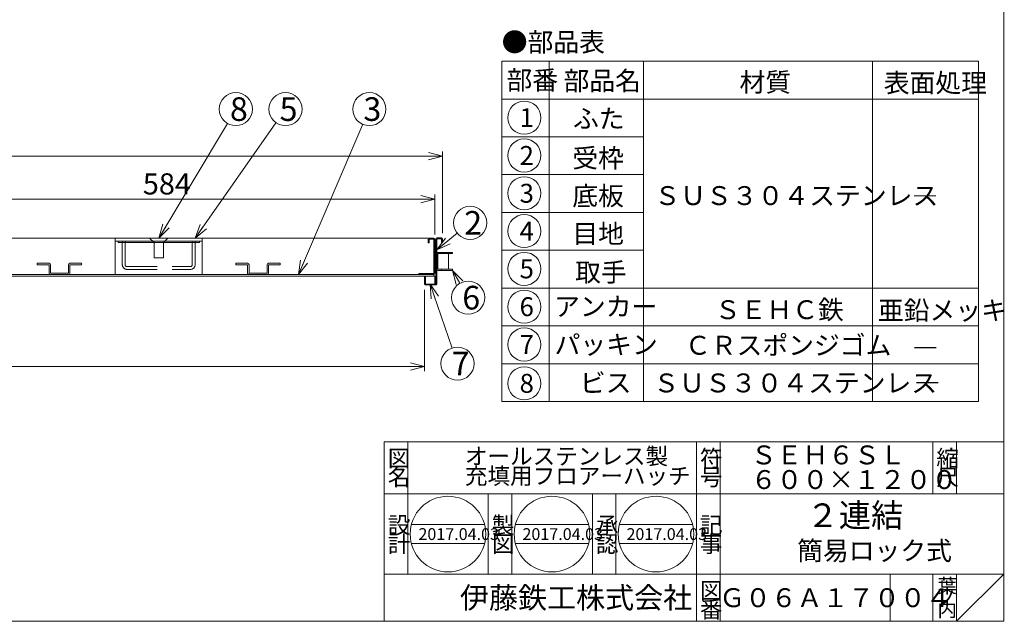
# Model space of a CAD drawing. Units: inches. Extents: x -203142 to -199856, y -371868 to -370018.
# Drawn here: x -200898 to -199856, y -371868 to -371232 of the extents above; entities that cross this region are included whole.
import ezdxf

# ---------------------------------------------------------------- set-up
doc = ezdxf.new("R2010")
doc.units = ezdxf.units.IN
doc.header["$LTSCALE"] = 5
doc.header["$MEASUREMENT"] = 0
doc.header["$PDMODE"] = 65
doc.header["$PDSIZE"] = 0.2
doc.linetypes.add('DIVIDE', pattern=[1.25, 0.5, -0.25, 0, -0.25, 0, -0.25])
doc.linetypes.add('HIDDEN', pattern=[9.525, 6.35, -3.175])
doc.layers.get('DEFPOINTS').update_dxf_attribs({"color": 3, "linetype": 'DIVIDE', "lineweight": 0})
for name, color, linetype, lineweight in [('1', 7, 'Continuous', 0), ('3', 7, 'Continuous', 0), ('5', 7, 'Continuous', 0)]:
    doc.layers.add(name, color=color, linetype=linetype, lineweight=lineweight)
doc.styles.add('MTSTANDARD', font='MONOTXT.shx', dxfattribs={"bigfont": 'EXTFONT.shx'})
doc.styles.add('MTSTANDARD1', font='MONOTXT.shx', dxfattribs={"bigfont": 'EXTFONT.shx'})
doc.styles.add('MTSTANDARD2', font='MONOTXT.shx', dxfattribs={"bigfont": 'EXTFONT.shx'})
doc.styles.add('MTSTANDARD3', font='MONOTXT.shx', dxfattribs={"bigfont": 'EXTFONT.shx'})
doc.styles.add('MTSTANDARD4', font='MONOTXT.shx', dxfattribs={"bigfont": 'EXTFONT.shx'})
doc.styles.add('MTSTANDARD5', font='MONOTXT.shx', dxfattribs={"bigfont": 'EXTFONT.shx'})
doc.styles.add('MTSTANDARD7', font='MONOTXT.shx', dxfattribs={"bigfont": 'EXTFONT.shx'})
doc.styles.get("Standard").update_dxf_attribs({"font": 'MONOTXT.shx', "width": 0.8, "bigfont": 'EXTFONT.shx'})
doc.styles.add('WinFont11', font='txt', dxfattribs={"width": 0.8})
doc.styles.add('WinFont13', font='txt', dxfattribs={"width": 0.8})
doc.styles.add('WinFont14', font='txt', dxfattribs={"width": 0.8})
doc.dimstyles.new('DIMSTYEX_18', dxfattribs={"dimscale": 5, "dimtxt": 4.01408, "dimasz": 3, "dimexe": 1, "dimexo": 1, "dimgap": 1, "dimtad": 3, "dimdec": 3, "dimdsep": 46, "dimtxsty": 'WinFont11', "dimblk": 'OPEN30', "dimblk1": 'OPEN30', "dimblk2": 'OPEN30', "dimsah": 1, "dimcen": 0, "dimclrd": 1, "dimclre": 1, "dimclrt": 7, "dimadec": 3, "dimazin": 2, "dimtfac": 0.75, "dimtdec": 3, "dimtofl": 0, "dimtmove": 0, "dimatfit": 3, "dimfxl": 1, "dimtolj": 1, "dimtzin": 0, "dimlwd": -1, "dimlwe": -1, "dimarcsym": 0})
doc.dimstyles.new('DIMSTYEX_20', dxfattribs={"dimscale": 5, "dimtxt": 4.01408, "dimasz": 3, "dimexe": 1, "dimexo": 1, "dimgap": 1, "dimtad": 3, "dimdec": 3, "dimdsep": 46, "dimtxsty": 'WinFont13', "dimblk": 'OPEN30', "dimblk1": 'OPEN30', "dimblk2": 'OPEN30', "dimsah": 1, "dimcen": 0, "dimclrd": 1, "dimclre": 1, "dimclrt": 7, "dimadec": 3, "dimazin": 2, "dimtfac": 0.75, "dimtdec": 3, "dimtofl": 0, "dimtmove": 0, "dimatfit": 3, "dimfxl": 1, "dimtolj": 1, "dimtzin": 0, "dimlwd": -1, "dimlwe": -1, "dimarcsym": 0})
doc.dimstyles.new('DIMSTYEX_21', dxfattribs={"dimscale": 5, "dimtxt": 4.01408, "dimasz": 3, "dimexe": 1, "dimexo": 1, "dimgap": 1, "dimtad": 3, "dimdec": 3, "dimdsep": 46, "dimtxsty": 'WinFont14', "dimblk": 'OPEN30', "dimblk1": 'OPEN30', "dimblk2": 'OPEN30', "dimsah": 1, "dimcen": 0, "dimclrd": 1, "dimclre": 1, "dimclrt": 7, "dimadec": 3, "dimazin": 2, "dimtfac": 0.75, "dimtdec": 3, "dimtofl": 0, "dimtmove": 0, "dimatfit": 3, "dimfxl": 1, "dimtolj": 1, "dimtzin": 0, "dimlwd": -1, "dimlwe": -1, "dimarcsym": 0})
doc.dimstyles.new('DIMSTYEX_28', dxfattribs={"dimscale": 5, "dimtxt": 5, "dimasz": 3, "dimexe": 1, "dimexo": 1, "dimgap": 1, "dimtad": 3, "dimdec": 3, "dimdsep": 46, "dimtxsty": 'Standard', "dimblk": 'OPEN30', "dimcen": 0, "dimclrd": 1, "dimclre": 1, "dimclrt": 7, "dimadec": 3, "dimazin": 2, "dimtfac": 0.75, "dimtdec": 4, "dimtofl": 0, "dimtmove": 0, "dimatfit": 3, "dimldrblk": 'OPEN30', "dimfxl": 1, "dimtolj": 1, "dimtzin": 0, "dimlwd": -1, "dimlwe": -1, "dimarcsym": 0})
doc.dimstyles.new('DIMSTYEX_29', dxfattribs={"dimscale": 5, "dimtxt": 5, "dimasz": 3, "dimexe": 1, "dimexo": 1, "dimgap": 1, "dimtad": 3, "dimdec": 3, "dimdsep": 46, "dimtxsty": 'Standard', "dimblk": 'OPEN30', "dimcen": 0, "dimclrd": 1, "dimclre": 1, "dimclrt": 7, "dimadec": 3, "dimazin": 2, "dimtfac": 0.75, "dimtdec": 4, "dimtofl": 0, "dimtmove": 0, "dimatfit": 3, "dimldrblk": 'OPEN30', "dimfxl": 1, "dimtolj": 1, "dimtzin": 0, "dimlwd": -1, "dimlwe": -1, "dimarcsym": 0})

# ---------------------------------------------------------------- blocks, each defined once
blk = doc.blocks.new('_OPEN30')
at = {"color": 0, "linetype": 'ByBlock', "lineweight": -2}
for p, q in [((-1, 0.268), (0, 0)), ((-1, 0.268), (0, 0)), ((0, 0), (-1, -0.268)), ((0, 0), (-1, 0)), ((0, 0), (-1, -0.268)), ((0, 0), (-1, 0))]:
    blk.add_line(p, q, dxfattribs=at)
blk = doc.blocks.new('_D11')
at = {"layer": '1', "color": 1, "linetype": 'Continuous'}
for p, q in [((-201617.6, -371517.3), (-201617.6, -371603.6)), ((-200469.6, -371517.3), (-200469.6, -371603.6)), ((-201617.6, -371598.6), (-200469.6, -371598.6))]:
    blk.add_line(p, q, dxfattribs=at)
at = {"layer": 'DEFPOINTS', "color": 1, "linetype": 'Continuous'}
for p in [(-201617.6, -371512.3), (-200469.6, -371512.3), (-200469.6, -371598.6)]:
    blk.add_point(p, dxfattribs=at)
at = {"layer": '1', "color": 1, "linetype": 'Continuous', "xscale": 14.77211629517842, "yscale": 14.77211629517842, "zscale": 14.77211629517842, "rotation": 180}
blk.add_blockref('_OPEN30', (-201617.6, -371598.6), dxfattribs=at)
at = {"layer": '1', "color": 1, "linetype": 'Continuous', "xscale": 14.77211629517842, "yscale": 14.77211629517842, "zscale": 14.77211629517842}
blk.add_blockref('_OPEN30', (-200469.6, -371598.6), dxfattribs=at)
at = {"layer": '1', "color": 7, "linetype": 'Continuous', "insert": (-201094, -371593.6), "char_height": 22.4, "attachment_point": 7, "line_spacing_factor": 0.8, "style": 'MTSTANDARD7'}
blk.add_mtext('{\\fＭＳ Ｐゴシック|b0|i0|c128|p50;\\W1.0;562×1148}', dxfattribs=at)
blk = doc.blocks.new('_D13')
at = {"layer": '1', "color": 1, "linetype": 'Continuous'}
for p, q in [((-201042.6, -371456.1), (-201042.6, -371416.5)), ((-200458.6, -371458.8), (-200458.6, -371416.5)), ((-201042.6, -371421.5), (-200458.6, -371421.5))]:
    blk.add_line(p, q, dxfattribs=at)
at = {"layer": 'DEFPOINTS', "color": 1, "linetype": 'Continuous'}
for p in [(-200458.6, -371421.5), (-201042.6, -371461.1), (-200458.6, -371463.8)]:
    blk.add_point(p, dxfattribs=at)
at = {"layer": '1', "color": 1, "linetype": 'Continuous', "xscale": 14.77211629517842, "yscale": 14.77211629517842, "zscale": 14.77211629517842, "rotation": 180}
blk.add_blockref('_OPEN30', (-201042.6, -371421.5), dxfattribs=at)
at = {"layer": '1', "color": 1, "linetype": 'Continuous', "xscale": 14.77211629517842, "yscale": 14.77211629517842, "zscale": 14.77211629517842}
blk.add_blockref('_OPEN30', (-200458.6, -371421.5), dxfattribs=at)
at = {"layer": '1', "color": 7, "linetype": 'Continuous', "insert": (-200767.4, -371416.5), "char_height": 22.4, "attachment_point": 7, "line_spacing_factor": 0.8, "style": 'MTSTANDARD7'}
blk.add_mtext('{\\fＭＳ Ｐゴシック|b0|i0|c128|p50;\\W1.0;584}', dxfattribs=at)
blk = doc.blocks.new('_D14')
at = {"layer": '1', "color": 1, "linetype": 'Continuous'}
for p, q in [((-201636.6, -371457.3), (-201636.6, -371371)), ((-200450.6, -371457.3), (-200450.6, -371371)), ((-201636.6, -371376), (-200450.6, -371376))]:
    blk.add_line(p, q, dxfattribs=at)
at = {"layer": 'DEFPOINTS', "color": 1, "linetype": 'Continuous'}
for p in [(-200450.6, -371376), (-201636.6, -371462.3), (-200450.6, -371462.3)]:
    blk.add_point(p, dxfattribs=at)
at = {"layer": '1', "color": 1, "linetype": 'Continuous', "xscale": 14.77211629517842, "yscale": 14.77211629517842, "zscale": 14.77211629517842, "rotation": 180}
blk.add_blockref('_OPEN30', (-201636.6, -371376), dxfattribs=at)
at = {"layer": '1', "color": 1, "linetype": 'Continuous', "xscale": 14.77211629517842, "yscale": 14.77211629517842, "zscale": 14.77211629517842}
blk.add_blockref('_OPEN30', (-200450.6, -371376), dxfattribs=at)
at = {"layer": '1', "color": 7, "linetype": 'Continuous', "insert": (-201094, -371371), "char_height": 22.4, "attachment_point": 7, "line_spacing_factor": 0.8, "style": 'MTSTANDARD7'}
blk.add_mtext('{\\fＭＳ Ｐゴシック|b0|i0|c128|p50;\\W1.0;600×1186}', dxfattribs=at)
blk = doc.blocks.new('BLK16', base_point=(-200364, -371575.2))
at = {"layer": '1', "color": 3, "linetype": 'Continuous'}
blk.add_circle((-200364, -371575.2), 17.5, dxfattribs=at)
at = {"layer": '1', "color": 2, "linetype": 'Continuous', "insert": (-200369, -371585.2), "char_height": 20, "attachment_point": 7, "line_spacing_factor": 0.78125, "style": 'MTSTANDARD1'}
blk.add_mtext('{\\fＭＳ ゴシック|b0|i0|c128|p49;\\W1.0;7}', dxfattribs=at)
blk = doc.blocks.new('BLK17', base_point=(-200364, -371335.2))
at = {"layer": '1', "color": 3, "linetype": 'Continuous'}
blk.add_circle((-200364, -371335.2), 17.5, dxfattribs=at)
at = {"layer": '1', "color": 2, "linetype": 'Continuous', "insert": (-200369, -371345.2), "char_height": 20, "attachment_point": 7, "line_spacing_factor": 0.78125, "style": 'MTSTANDARD1'}
blk.add_mtext('{\\fＭＳ ゴシック|b0|i0|c128|p49;\\W1.0;1}', dxfattribs=at)
blk = doc.blocks.new('BLK18', base_point=(-200364, -371375.2))
at = {"layer": '1', "color": 3, "linetype": 'Continuous'}
blk.add_circle((-200364, -371375.2), 17.5, dxfattribs=at)
at = {"layer": '1', "color": 2, "linetype": 'Continuous', "insert": (-200369, -371385.2), "char_height": 20, "attachment_point": 7, "line_spacing_factor": 0.78125, "style": 'MTSTANDARD1'}
blk.add_mtext('{\\fＭＳ ゴシック|b0|i0|c128|p49;\\W1.0;2}', dxfattribs=at)
blk = doc.blocks.new('BLK19', base_point=(-200364, -371415.2))
at = {"layer": '1', "color": 3, "linetype": 'Continuous'}
blk.add_circle((-200364, -371415.2), 17.5, dxfattribs=at)
at = {"layer": '1', "color": 2, "linetype": 'Continuous', "insert": (-200369, -371425.2), "char_height": 20, "attachment_point": 7, "line_spacing_factor": 0.78125, "style": 'MTSTANDARD1'}
blk.add_mtext('{\\fＭＳ ゴシック|b0|i0|c128|p49;\\W1.0;3}', dxfattribs=at)
blk = doc.blocks.new('BLK20', base_point=(-200364, -371455.2))
at = {"layer": '1', "color": 3, "linetype": 'Continuous'}
blk.add_circle((-200364, -371455.2), 17.5, dxfattribs=at)
at = {"layer": '1', "color": 2, "linetype": 'Continuous', "insert": (-200369, -371465.2), "char_height": 20, "attachment_point": 7, "line_spacing_factor": 0.78125, "style": 'MTSTANDARD1'}
blk.add_mtext('{\\fＭＳ ゴシック|b0|i0|c128|p49;\\W1.0;4}', dxfattribs=at)
blk = doc.blocks.new('BLK21', base_point=(-200364, -371495.2))
at = {"layer": '1', "color": 3, "linetype": 'Continuous'}
blk.add_circle((-200364, -371495.2), 17.5, dxfattribs=at)
at = {"layer": '1', "color": 2, "linetype": 'Continuous', "insert": (-200369, -371505.2), "char_height": 20, "attachment_point": 7, "line_spacing_factor": 0.78125, "style": 'MTSTANDARD1'}
blk.add_mtext('{\\fＭＳ ゴシック|b0|i0|c128|p49;\\W1.0;5}', dxfattribs=at)
blk = doc.blocks.new('BLK22', base_point=(-200364, -371535.2))
at = {"layer": '1', "color": 3, "linetype": 'Continuous'}
blk.add_circle((-200364, -371535.2), 17.5, dxfattribs=at)
at = {"layer": '1', "color": 2, "linetype": 'Continuous', "insert": (-200369, -371545.2), "char_height": 20, "attachment_point": 7, "line_spacing_factor": 0.78125, "style": 'MTSTANDARD1'}
blk.add_mtext('{\\fＭＳ ゴシック|b0|i0|c128|p49;\\W1.0;6}', dxfattribs=at)
blk = doc.blocks.new('BLK30', base_point=(-200364, -371616.3))
at = {"layer": '1', "color": 3, "linetype": 'Continuous'}
blk.add_circle((-200364, -371616.3), 17.5, dxfattribs=at)
at = {"layer": '1', "color": 2, "linetype": 'Continuous', "insert": (-200369, -371626.3), "char_height": 20, "attachment_point": 7, "line_spacing_factor": 0.78125, "style": 'MTSTANDARD1'}
blk.add_mtext('{\\fＭＳ ゴシック|b0|i0|c128|p49;\\W1.0;8}', dxfattribs=at)
blk = doc.blocks.new('BLK25', base_point=(-200463.6, -371511.3))
at = {"layer": '1', "color": 1, "linetype": 'Continuous'}
blk.add_circle((-200434.7, -371595.5), 17.5, dxfattribs=at)
at = {"layer": '1', "color": 7, "linetype": 'Continuous', "insert": (-200440.9, -371608), "char_height": 25, "attachment_point": 7, "line_spacing_factor": 0.75, "style": 'MTSTANDARD'}
blk.add_mtext('{\\fＭＳ ゴシック|b0|i0|c128|p49;\\W1.0;7}', dxfattribs=at)
at = {"layer": '1', "color": 1, "linetype": 'Continuous'}
blk.add_leader([(-200463.6, -371511.3), (-200440.4, -371579)], dimstyle='DIMSTYEX_28', override={"dimclrd": 0}, dxfattribs=at)
blk = doc.blocks.new('BLK26', base_point=(-200440.1, -371496.8))
at = {"layer": '1', "color": 1, "linetype": 'Continuous'}
blk.add_circle((-200423.4, -371525.7), 17.5, dxfattribs=at)
at = {"layer": '1', "color": 7, "linetype": 'Continuous', "insert": (-200429.6, -371538.2), "char_height": 25, "attachment_point": 7, "line_spacing_factor": 0.75, "style": 'MTSTANDARD'}
blk.add_mtext('{\\fＭＳ ゴシック|b0|i0|c128|p49;\\W1.0;6}', dxfattribs=at)
at = {"layer": '1', "color": 1, "linetype": 'Continuous'}
blk.add_leader([(-200440.1, -371496.8), (-200432.1, -371510.6)], dimstyle='DIMSTYEX_28', override={"dimclrd": 0}, dxfattribs=at)
blk = doc.blocks.new('BLK27', base_point=(-200456.6, -371475.1))
at = {"layer": '1', "color": 1, "linetype": 'Continuous'}
blk.add_circle((-200421.3, -371446.5), 17.5, dxfattribs=at)
at = {"layer": '1', "color": 7, "linetype": 'Continuous', "insert": (-200427.6, -371459), "char_height": 25, "attachment_point": 7, "line_spacing_factor": 0.75, "style": 'MTSTANDARD'}
blk.add_mtext('{\\fＭＳ ゴシック|b0|i0|c128|p49;\\W1.0;2}', dxfattribs=at)
at = {"layer": '1', "color": 1, "linetype": 'Continuous'}
blk.add_leader([(-200456.6, -371475.1), (-200434.9, -371457.5)], dimstyle='DIMSTYEX_28', override={"dimclrd": 0}, dxfattribs=at)
blk = doc.blocks.new('BLK28', base_point=(-200602.8, -371501.3))
at = {"layer": '1', "color": 1, "linetype": 'Continuous'}
blk.add_circle((-200527.9, -371326.2), 17.5, dxfattribs=at)
at = {"layer": '1', "color": 7, "linetype": 'Continuous', "insert": (-200534.2, -371338.7), "char_height": 25, "attachment_point": 7, "line_spacing_factor": 0.75, "style": 'MTSTANDARD'}
blk.add_mtext('{\\fＭＳ ゴシック|b0|i0|c128|p49;\\W1.0;3}', dxfattribs=at)
at = {"layer": '1', "color": 1, "linetype": 'Continuous'}
blk.add_leader([(-200602.8, -371501.3), (-200534.8, -371342.3)], dimstyle='DIMSTYEX_28', override={"dimclrd": 0}, dxfattribs=at)
blk = doc.blocks.new('BLK29', base_point=(-200712.1, -371462.8))
at = {"layer": '1', "color": 1, "linetype": 'Continuous'}
blk.add_circle((-200616.6, -371326.2), 17.5, dxfattribs=at)
at = {"layer": '1', "color": 7, "linetype": 'Continuous', "insert": (-200622.8, -371338.7), "char_height": 25, "attachment_point": 7, "line_spacing_factor": 0.75, "style": 'MTSTANDARD'}
blk.add_mtext('{\\fＭＳ ゴシック|b0|i0|c128|p49;\\W1.0;5}', dxfattribs=at)
at = {"layer": '1', "color": 1, "linetype": 'Continuous'}
blk.add_leader([(-200712.1, -371462.8), (-200626.6, -371340.6)], dimstyle='DIMSTYEX_28', override={"dimclrd": 0}, dxfattribs=at)
blk = doc.blocks.new('BLK31', base_point=(-200750.6, -371462.8))
at = {"layer": '1', "color": 1, "linetype": 'Continuous'}
blk.add_circle((-200669.1, -371326.2), 17.5, dxfattribs=at)
at = {"layer": '1', "color": 7, "linetype": 'Continuous', "insert": (-200675.3, -371338.7), "char_height": 25, "attachment_point": 7, "line_spacing_factor": 0.75, "style": 'MTSTANDARD'}
blk.add_mtext('{\\fＭＳ ゴシック|b0|i0|c128|p49;\\W1.0;8}', dxfattribs=at)
at = {"layer": '1', "color": 1, "linetype": 'Continuous'}
blk.add_leader([(-200750.6, -371462.8), (-200678, -371341.3)], dimstyle='DIMSTYEX_29', override={"dimclrd": 0}, dxfattribs=at)

msp = doc.modelspace()

# ---------------------------------------------------------------- hatches: boundary and pattern name
at = {"layer": '3', "linetype": 'Continuous'}
h = msp.add_hatch(dxfattribs=at)
h.set_pattern_fill('_U', scale=62.5, angle=45, style=0, double=1, pattern_type=0)
h.set_pattern_definition([(45, (0, 0), (-44.194174, 44.194174), []), (135, (0, 0), (-44.194174, -44.194174), [])])
h.paths.add_polyline_path([(-200458.5897, -371511.2736), (-200468.5897, -371511.2736), (-200468.5897, -371502.7736), (-200458.5897, -371502.7736)], flags=0)

# ---------------------------------------------------------------- linework, layer by layer
at = {"layer": '1', "color": 7, "linetype": 'Continuous'}
for p, q in [((-199857.0862, -371868.131), (-199857.0862, -370533.131)), ((-200387.9072, -371275.5269), (-200387.9072, -371635.5269)), ((-200387.9072, -371275.5269), (-199883.9072, -371275.5269)), ((-200337.9072, -371275.5269), (-200337.9072, -371635.5269)), ((-200237.9072, -371635.5269), (-200237.9072, -371275.5269)), ((-199995.9072, -371275.5269), (-199995.9072, -371635.5269)), ((-199883.9072, -371275.5269), (-199883.9072, -371635.5269)), ((-200387.9072, -371315.5269), (-199883.9072, -371315.5269)), ((-200387.9072, -371355.5269), (-200237.9072, -371355.5269)), ((-200387.9072, -371395.5269), (-200237.9072, -371395.5269)), ((-200387.9072, -371435.5269), (-200237.9072, -371435.5269)), ((-200387.9072, -371475.5269), (-200237.9072, -371475.5269)), ((-200387.9072, -371515.5269), (-199883.9072, -371515.5269)), ((-200387.9072, -371555.5269), (-199883.9072, -371555.5269)), ((-200387.9072, -371595.5269), (-199883.9072, -371595.5269)), ((-200387.9072, -371635.5269), (-199883.9072, -371635.5269)), ((-200512.0858, -371678.1311), (-199857.0862, -371678.1311)), ((-200512.0858, -371678.1311), (-200512.0858, -371868.131)), ((-200512.0858, -371678.1311), (-200512.0858, -371868.131)), ((-200512.0858, -371678.1311), (-200512.0858, -371868.131)), ((-200487.0858, -371678.1311), (-200487.0858, -371818.1311)), ((-200487.0858, -371678.1311), (-200487.0858, -371818.1311)), ((-200182.0859, -371868.131), (-200182.0859, -371678.1311)), ((-200157.0859, -371678.1311), (-200157.0859, -371868.131)), ((-199932.0861, -371678.1311), (-199932.0861, -371733.1311)), ((-199907.0862, -371678.1311), (-199907.0862, -371733.1311)), ((-199857.0862, -371868.131), (-199857.0862, -371678.1311)), ((-199857.0862, -371733.1311), (-200512.0858, -371733.1311)), ((-200402.0858, -371818.1311), (-200402.0858, -371733.1311)), ((-200377.0859, -371733.1311), (-200377.0859, -371818.1311)), ((-200292.0859, -371818.1311), (-200292.0859, -371733.1311)), ((-200267.0859, -371733.1311), (-200267.0859, -371818.1311)), ((-200483.4757, -371765.8318), (-200406.0161, -371765.8318)), ((-200373.4758, -371765.8318), (-200296.0161, -371765.8318)), ((-200263.4758, -371765.8318), (-200186.0161, -371765.8318)), ((-200483.4757, -371785.8318), (-200406.0161, -371785.8318)), ((-200373.4758, -371785.8318), (-200296.0161, -371785.8318)), ((-200263.4758, -371785.8318), (-200186.0161, -371785.8318)), ((-200512.0858, -371818.1311), (-199857.0862, -371818.1311)), ((-199977.0861, -371818.1311), (-199977.0861, -371868.131)), ((-199932.0861, -371818.1311), (-199932.0861, -371868.131)), ((-199907.0862, -371818.1311), (-199907.0862, -371868.131)), ((-199907.0862, -371868.131), (-199857.0862, -371818.1311)), ((-199857.0862, -371868.131), (-201707.0862, -371868.131))]:
    msp.add_line(p, q, dxfattribs=at)
for centre in [(-200444.7459, -371775.8318), (-200334.7459, -371775.8318), (-200224.7459, -371775.8318)]:
    msp.add_circle(centre, 40, dxfattribs=at)
at = {"layer": '3', "color": 7, "linetype": 'Continuous'}
for p, q in [((-200465.5897, -371467.7736), (-200465.5897, -371463.7736)), ((-200464.5897, -371467.7736), (-200465.5897, -371467.7736)), ((-200464.5897, -371462.7736), (-200459.5897, -371462.7736)), ((-200459.5897, -371463.7736), (-200464.5897, -371463.7736)), ((-200464.5897, -371463.7736), (-200464.5897, -371467.7736)), ((-200459.5897, -371500.2736), (-200459.5897, -371463.7736)), ((-200458.5897, -371463.7736), (-200458.5897, -371500.2736)), ((-200457.5897, -371463.2736), (-200457.5897, -371511.2736)), ((-200451.5897, -371462.2736), (-200456.5897, -371462.2736)), ((-200456.5897, -371511.2736), (-200456.5897, -371463.2736)), ((-200456.5897, -371463.2736), (-200451.5897, -371463.2736)), ((-200451.5897, -371463.2736), (-200451.5897, -371467.2736)), ((-200451.5897, -371467.2736), (-200450.5897, -371467.2736)), ((-200450.5897, -371467.2736), (-200450.5897, -371463.2736)), ((-200459.5897, -371500.2736), (-200475.5897, -371500.2736)), ((-200468.5897, -371502.7736), (-200469.5897, -371502.7736)), ((-200469.5897, -371502.7736), (-200469.5897, -371511.2736)), ((-200468.5897, -371502.7736), (-200469.5897, -371502.7736)), ((-200468.5897, -371511.2736), (-200468.5897, -371502.7736)), ((-200468.5897, -371511.2736), (-200468.5897, -371502.7736)), ((-200468.5897, -371502.7736), (-200458.5897, -371502.7736)), ((-200458.5897, -371502.7736), (-200458.5897, -371511.2736)), ((-200457.5897, -371511.2736), (-200468.5897, -371511.2736)), ((-200458.5897, -371511.2736), (-200468.5897, -371511.2736))]:
    msp.add_line(p, q, dxfattribs=at)
for centre, start, end in [((-200464.5897, -371463.7736), 90, 180), ((-200459.5897, -371463.7736), 0, 90), ((-200456.5897, -371463.2736), 90, 180), ((-200451.5897, -371463.2736), 0, 90), ((-200468.5897, -371511.2736), 180, 270)]:
    msp.add_arc(centre, 1, start, end, dxfattribs=at)
at = {"layer": '5', "color": 7, "linetype": 'Continuous'}
for p, q in [((-200464.5897, -371462.7736), (-201036.5897, -371462.7736)), ((-200704.5897, -371462.7736), (-200796.5897, -371462.7736)), ((-200796.5897, -371462.7736), (-200796.5897, -371465.7736)), ((-200796.5897, -371465.7736), (-200704.5897, -371465.7736)), ((-200796.5897, -371501.2736), (-200796.5897, -371465.7736)), ((-200793.5897, -371467.2736), (-200793.5897, -371465.7736)), ((-200789.0897, -371467.2736), (-200793.5897, -371467.2736)), ((-200786.0897, -371467.2736), (-200789.0897, -371467.2736)), ((-200715.0897, -371467.2736), (-200786.0897, -371467.2736)), ((-200760.1897, -371462.7736), (-200740.9902, -371462.7736)), ((-200712.0897, -371467.2736), (-200715.0897, -371467.2736)), ((-200707.5897, -371467.2736), (-200712.0897, -371467.2736)), ((-200707.5897, -371465.7736), (-200707.5897, -371467.2736)), ((-200704.5897, -371465.7736), (-200704.5897, -371462.7736)), ((-200704.5897, -371465.7736), (-200704.5897, -371501.2736)), ((-200456.5897, -371478.7736), (-200456.5897, -371495.7736)), ((-200455.3897, -371479.7736), (-200456.5897, -371479.7736)), ((-200456.5897, -371479.7736), (-200456.5897, -371494.7736)), ((-200455.5897, -371477.7736), (-200440.1132, -371477.7736)), ((-200455.3897, -371479.7736), (-200455.3897, -371479.4736)), ((-200455.3897, -371494.7736), (-200455.3897, -371479.7736)), ((-200440.1132, -371478.9736), (-200454.8897, -371478.9736)), ((-200451.5897, -371477.7736), (-200451.5897, -371478.9736)), ((-200444.1132, -371478.9736), (-200444.1132, -371495.5736)), ((-200440.1132, -371477.7736), (-200440.1132, -371478.9736)), ((-200879.1047, -371489.2736), (-200866.6047, -371489.2736)), ((-200879.1047, -371489.2736), (-200879.1047, -371490.7736)), ((-200844.6047, -371489.2736), (-200832.1047, -371489.2736)), ((-200832.1047, -371489.2736), (-200832.1047, -371490.7736)), ((-200656.5747, -371489.2736), (-200669.0747, -371489.2736)), ((-200669.0747, -371489.2736), (-200669.0747, -371490.7736)), ((-200622.0747, -371489.2736), (-200634.5747, -371489.2736)), ((-200622.0747, -371489.2736), (-200622.0747, -371490.7736)), ((-200879.1047, -371490.7736), (-200866.5747, -371490.7736)), ((-200866.5747, -371490.7736), (-200866.5747, -371499.7736)), ((-200865.1047, -371490.7736), (-200865.1047, -371499.7736)), ((-200865.1047, -371499.7736), (-200846.1047, -371499.7736)), ((-200846.1047, -371499.7736), (-200846.1047, -371490.7736)), ((-200832.1047, -371490.7736), (-200844.6047, -371490.7736)), ((-200844.6047, -371490.7736), (-200844.6047, -371499.7736)), ((-200669.0747, -371490.7736), (-200656.5747, -371490.7736)), ((-200656.5747, -371490.7736), (-200656.5747, -371499.7736)), ((-200655.0747, -371499.7736), (-200655.0747, -371490.7736)), ((-200636.0747, -371499.7736), (-200655.0747, -371499.7736)), ((-200636.0747, -371490.7736), (-200636.0747, -371499.7736)), ((-200622.0747, -371490.7736), (-200634.6047, -371490.7736)), ((-200634.6047, -371490.7736), (-200634.6047, -371499.7736)), ((-200475.5897, -371501.2736), (-200475.5897, -371500.2736)), ((-200456.5897, -371494.7736), (-200455.3897, -371494.7736)), ((-200455.5897, -371496.7736), (-200440.1132, -371496.7736)), ((-200455.3897, -371494.7736), (-200455.3897, -371495.0736)), ((-200440.1132, -371495.5736), (-200454.8897, -371495.5736)), ((-200451.5897, -371495.5736), (-200451.5897, -371496.7736)), ((-200440.1132, -371496.7736), (-200440.1132, -371495.5736)), ((-200459.5897, -371501.2736), (-201041.5897, -371501.2736)), ((-201041.5897, -371502.7736), (-200459.5897, -371502.7736)), ((-200865.0747, -371501.2736), (-200846.1047, -371501.2736)), ((-200704.5897, -371501.2736), (-200796.5897, -371501.2736)), ((-200636.1047, -371501.2736), (-200655.0747, -371501.2736)), ((-200459.5897, -371501.2736), (-200475.5897, -371501.2736)), ((-200459.5897, -371501.2736), (-200459.5897, -371502.7736)), ((-200459.5897, -371501.2736), (-200459.5897, -371502.7736)), ((-200457.5897, -371512.2736), (-200468.5897, -371512.2736))]:
    msp.add_line(p, q, dxfattribs=at)
at = {"layer": '5', "color": 7, "linetype": 'HIDDEN'}
for p, q in [((-200789.0897, -371465.7736), (-200789.0897, -371490.7736)), ((-200786.0897, -371465.7736), (-200786.0897, -371490.7736)), ((-200760.1897, -371462.7736), (-200755.59, -371467.3734)), ((-200755.59, -371467.3734), (-200755.59, -371483.3734)), ((-200755.59, -371467.3734), (-200745.59, -371467.3734)), ((-200740.9902, -371462.7736), (-200745.59, -371467.3734)), ((-200745.59, -371467.3734), (-200745.59, -371483.3734)), ((-200715.0897, -371490.7736), (-200715.0897, -371465.7736)), ((-200712.0897, -371490.7736), (-200712.0897, -371465.7736)), ((-200745.59, -371483.3734), (-200755.59, -371483.3734)), ((-200784.0897, -371492.7736), (-200717.0897, -371492.7736)), ((-200784.0897, -371495.7736), (-200717.0897, -371495.7736))]:
    msp.add_line(p, q, dxfattribs=at)
at = {"layer": '5', "color": 7, "linetype": 'Continuous'}
for centre, radius, start, end in [((-200455.5897, -371478.7736), 1, 90, 180), ((-200454.8897, -371479.4736), 0.5, 90, 180), ((-200866.6047, -371490.7736), 1.5, 0, 90), ((-200844.6047, -371490.7736), 1.5, 90, 180), ((-200656.5747, -371490.7736), 1.5, 0, 90), ((-200634.5747, -371490.7736), 1.5, 90, 180), ((-200865.0747, -371499.7736), 1.5, 180, 270), ((-200846.1047, -371499.7736), 1.5, 270, 0), ((-200655.0747, -371499.7736), 1.5, 180, 270), ((-200636.1047, -371499.7736), 1.5, 270, 0), ((-200459.5897, -371500.2736), 1, 270, 0), ((-200455.5897, -371495.7736), 1, 180, 270), ((-200454.8897, -371495.0736), 0.5, 180, 270), ((-200457.5897, -371511.2736), 1, 270, 0)]:
    msp.add_arc(centre, radius, start, end, dxfattribs=at)
at = {"layer": '5', "color": 7, "linetype": 'HIDDEN'}
for centre, radius, start, end in [((-200784.0897, -371490.7736), 5, 180, 270), ((-200784.0897, -371490.7736), 2, 180, 270), ((-200717.0897, -371490.7736), 5, 270, 0), ((-200717.0897, -371490.7736), 2, 270, 0)]:
    msp.add_arc(centre, radius, start, end, dxfattribs=at)

# ---------------------------------------------------------------- block references
at = {"layer": '1', "color": 1, "linetype": 'Continuous'}
for name, p in [('BLK31', (-200750.59, -371462.7736)), ('BLK29', (-200712.0897, -371462.7736)), ('BLK28', (-200602.7623, -371501.2736)), ('BLK27', (-200456.5897, -371475.123)), ('BLK26', (-200440.1132, -371496.7736)), ('BLK25', (-200463.5897, -371511.2736))]:
    msp.add_blockref(name, p, dxfattribs=at)
at = {"layer": '1', "color": 3, "linetype": 'Continuous'}
for name, p in [('BLK17', (-200364.0105, -371335.2315)), ('BLK18', (-200364.0105, -371375.2315)), ('BLK19', (-200364.0105, -371415.2315)), ('BLK20', (-200364.0105, -371455.2315)), ('BLK21', (-200364.0105, -371495.2315)), ('BLK22', (-200364.0105, -371535.2315)), ('BLK16', (-200364.0105, -371575.2315)), ('BLK30', (-200364.0105, -371616.3305))]:
    msp.add_blockref(name, p, dxfattribs=at)

# ---------------------------------------------------------------- texts
at = {"layer": '1', "color": 7, "linetype": 'Continuous', "attachment_point": 7}
for s, insert, char_height, line_spacing_factor, style in [('{\\fＭＳ 明朝|b0|i0|c128|p17;\\W1.0;●部品表}', (-200387.9072, -371265.2925), 20, 1.203125, 'MTSTANDARD1'), ('{\\fＭＳ 明朝|b0|i0|c128|p17;\\W1.0;部番}', (-200382.9072, -371305.5269), 20, 0.9375, 'MTSTANDARD1'), ('{\\fＭＳ 明朝|b0|i0|c128|p17;\\W1.0;部品名}', (-200322.5489, -371306.2211), 20, 0.9375, 'MTSTANDARD1'), ('{\\fＭＳ 明朝|b0|i0|c128|p17;\\W1.0;材質}', (-200136.4606, -371307.698), 20, 0.625, 'MTSTANDARD1'), ('{\\fＭＳ 明朝|b0|i0|c128|p17;\\W1.0;表面処理}', (-199983.961, -371308.4217), 20, 0.9375, 'MTSTANDARD1'), ('{\\fＭＳ 明朝|b0|i0|c128|p17;\\W1.0;ふた}', (-200312.5489, -371346.2211), 20, 1.875, 'MTSTANDARD1'), ('{\\fＭＳ 明朝|b0|i0|c128|p17;\\W1.0;受枠}', (-200313.2652, -371388.017), 20, 1.875, 'MTSTANDARD1'), ('{\\fＭＳ 明朝|b0|i0|c128|p17;\\W1.0;底板}', (-200313.2652, -371428.017), 20, 1.875, 'MTSTANDARD1'), ('{\\fＭＳ 明朝|b0|i0|c128|p17;\\W1.0;ＳＵＳ３０４ステンレス}', (-200226.4606, -371427.698), 20, 1.875, 'MTSTANDARD1'), ('{\\fＭＳ 明朝|b0|i0|c128|p17;\\W1.0;―}', (-199953.961, -371428.4217), 20, 1.875, 'MTSTANDARD1'), ('{\\fＭＳ 明朝|b0|i0|c128|p17;\\W1.0;目地}', (-200313.2652, -371468.017), 20, 1.875, 'MTSTANDARD1'), ('{\\fＭＳ 明朝|b0|i0|c128|p17;\\W1.0;取手}', (-200310.3237, -371508.8118), 20, 1.875, 'MTSTANDARD1'), ('{\\fＭＳ 明朝|b0|i0|c128|p17;\\W1.0;アンカー}', (-200332.5489, -371545.0384), 20, 1.875, 'MTSTANDARD1'), ('{\\fＭＳ 明朝|b0|i0|c128|p17;\\W1.0;ＳＥＨＣ鉄}', (-200162.6097, -371548.4184), 20, 1.875, 'MTSTANDARD1'), ('{\\fＭＳ 明朝|b0|i0|c128|p17;\\W1.0;亜鉛メッキ}', (-199990.1101, -371549.1421), 20, 1.875, 'MTSTANDARD1'), ('{\\fＭＳ 明朝|b0|i0|c128|p17;\\W1.0;パッキン}', (-200332.0335, -371585.3446), 20, 1.875, 'MTSTANDARD1'), ('{\\fＭＳ 明朝|b0|i0|c128|p17;\\W1.0;ＣＲスポンジゴム}', (-200194.1501, -371586.058), 20, 1.875, 'MTSTANDARD1'), ('{\\fＭＳ 明朝|b0|i0|c128|p17;\\W1.0;―}', (-199953.7298, -371588.9289), 20, 1.875, 'MTSTANDARD1'), ('{\\fＭＳ 明朝|b0|i0|c128|p17;\\W1.0;ビス}', (-200305.2797, -371625.8584), 20, 1.875, 'MTSTANDARD1'), ('{\\fＭＳ 明朝|b0|i0|c128|p17;\\W1.0;ＳＵＳ３０４ステンレス}', (-200227.6291, -371625.9176), 20, 1.875, 'MTSTANDARD1'), ('{\\fＭＳ 明朝|b0|i0|c128|p17;\\W1.0;―}', (-199951.5064, -371626.0049), 20, 1.875, 'MTSTANDARD1'), ('{\\fＭＳ 明朝|b0|i0|c128|p17;\\W1.0;図}', (-200508.3358, -371704.3811), 17.5, 0.839286, 'MTSTANDARD2'), ('{\\fＭＳ 明朝|b0|i0|c128|p17;\\W1.0;オールステンレス製\\P充填用フロアーハッチ}', (-200426.8146, -371723.0084), 17.5, 0.714286, 'MTSTANDARD2'), ('{\\fＭＳ 明朝|b0|i0|c128|p17;\\W1.0;符}', (-200178.3359, -371704.3811), 17.5, 0.839286, 'MTSTANDARD2'), ('{\\fＭＳ 明朝|b0|i0|c128|p17;\\W1.0;ＳＥＨ６ＳＬ\\P６００×１２００}', (-200124.586, -371728.1311), 20, 0.78125, 'MTSTANDARD1'), ('{\\fＭＳ 明朝|b0|i0|c128|p17;\\W1.0;縮}', (-199928.3362, -371704.3811), 17.5, 0.839286, 'MTSTANDARD2'), ('{\\fＭＳ 明朝|b0|i0|c128|p17;\\W1.0;名}', (-200508.3358, -371724.3811), 17.5, 0.839286, 'MTSTANDARD2'), ('{\\fＭＳ 明朝|b0|i0|c128|p17;\\W1.0;号}', (-200178.3359, -371724.3811), 17.5, 0.839286, 'MTSTANDARD2'), ('{\\fＭＳ 明朝|b0|i0|c128|p17;\\W1.0;尺}', (-199928.3362, -371724.3811), 17.5, 0.839286, 'MTSTANDARD2'), ('{\\fＭＳ 明朝|b0|i0|c128|p17;\\W1.0;設}', (-200508.3358, -371775.0833), 17.5, 0.839286, 'MTSTANDARD2'), ('{\\fＭＳ 明朝|b0|i0|c128|p17;\\W1.0;製}', (-200398.3359, -371775.0833), 17.5, 0.839286, 'MTSTANDARD2'), ('{\\fＭＳ 明朝|b0|i0|c128|p17;\\W1.0;承}', (-200288.3359, -371775.0833), 17.5, 0.839286, 'MTSTANDARD2'), ('{\\fＭＳ 明朝|b0|i0|c128|p17;\\W1.0;記}', (-200178.3359, -371775.0833), 17.5, 0.839286, 'MTSTANDARD2'), ('{\\fＭＳ 明朝|b0|i0|c128|p17;\\W1.0;2017.04.03}', (-200475.9959, -371782.0818), 12.5, 0.875, 'MTSTANDARD5'), ('{\\fＭＳ 明朝|b0|i0|c128|p17;\\W1.0;2017.04.03}', (-200365.9959, -371782.0818), 12.5, 0.875, 'MTSTANDARD5'), ('{\\fＭＳ 明朝|b0|i0|c128|p17;\\W1.0;2017.04.03}', (-200255.9959, -371782.0818), 12.5, 0.875, 'MTSTANDARD5'), ('{\\fＭＳ 明朝|b0|i0|c128|p17;\\W1.0;計}', (-200508.3358, -371795.0833), 17.5, 0.839286, 'MTSTANDARD2'), ('{\\fＭＳ 明朝|b0|i0|c128|p17;\\W1.0;図}', (-200398.3359, -371795.0833), 17.5, 0.839286, 'MTSTANDARD2'), ('{\\fＭＳ 明朝|b0|i0|c128|p17;\\W1.0;認}', (-200288.3359, -371795.0833), 17.5, 0.839286, 'MTSTANDARD2'), ('{\\fＭＳ 明朝|b0|i0|c128|p17;\\W1.0;事}', (-200178.3359, -371795.0833), 17.5, 0.839286, 'MTSTANDARD2'), ('{\\fＭＳ 明朝|b0|i0|c128|p17;\\W1.0;簡易ロック式}', (-200075.563, -371803.3897), 20, 1.171875, 'MTSTANDARD1'), ('{\\fＭＳ 明朝|b0|i0|c128|p17;\\W1.0;葉}', (-199927.0862, -371838.131), 15, 0.833333, 'MTSTANDARD4'), ('{\\fＭＳ ゴシック|b0|i0|c128|p49;\\W1.0;伊藤鉄工株式会社}', (-200432.0858, -371854.381), 22.5, 0.791667, 'MTSTANDARD3'), ('{\\fＭＳ 明朝|b0|i0|c128|p17;\\W1.0;図}', (-200178.3359, -371844.381), 17.5, 0.839286, 'MTSTANDARD2'), ('{\\fＭＳ 明朝|b0|i0|c128|p17;\\W1.0;Ｇ０６Ａ１７００４}', (-200157.8794, -371853.131), 20, 1.171875, 'MTSTANDARD1'), ('{\\fＭＳ 明朝|b0|i0|c128|p17;\\W1.0;ノ}', (-199927.0862, -371850.631), 15, 0.833333, 'MTSTANDARD4'), ('{\\fＭＳ 明朝|b0|i0|c128|p17;\\W1.0;番}', (-200178.3359, -371864.381), 17.5, 0.839286, 'MTSTANDARD2'), ('{\\fＭＳ 明朝|b0|i0|c128|p17;\\W1.0;内}', (-199927.0862, -371863.131), 15, 0.833333, 'MTSTANDARD4')]:
    msp.add_mtext(s, dxfattribs=dict(at, insert=insert, char_height=char_height, line_spacing_factor=line_spacing_factor, style=style))
at = {"layer": '1', "color": 7, "linetype": 'Continuous', "insert": (-200065.6149, -371768.4095), "char_height": 25, "attachment_point": 7, "style": 'MTSTANDARD'}
msp.add_mtext('{\\fＭＳ 明朝|b0|i0|c128|p17;\\W1.0;２連結}', dxfattribs=at)

# ---------------------------------------------------------------- dimensions: what is measured, and where the dimension line sits
at = {"layer": '1', "color": 1, "linetype": 'Continuous'}
for base, p1, p2, text, dimstyle, override, picture, middle in [((-200450.5897, -371376.0072), (-201636.5897, -371462.2736), (-200450.5897, -371462.2736), '600×<>', 'DIMSTYEX_21', {"dimtxt": 4.01408, "dimtxsty": 'WinFont14', "dimblk1": 'OPEN30', "dimblk2": 'OPEN30', "dimsah": 1, "dimtdec": 3}, '_D14', (-201043.5897, -371359.8072)), ((-200469.5897, -371598.6428), (-201617.5897, -371512.2736), (-200469.5897, -371512.2736), '562×<>', 'DIMSTYEX_18', {"dimtxt": 4.01408, "dimtxsty": 'WinFont11', "dimblk1": 'OPEN30', "dimblk2": 'OPEN30', "dimsah": 1, "dimtdec": 3}, '_D11', (-201043.5897, -371582.4428))]:
    dim = msp.add_linear_dim(base=base, p1=p1, p2=p2, text=text, dimstyle=dimstyle, override=override, dxfattribs=at)
    dim.commit()
    dim.dimension.update_dxf_attribs({"geometry": picture, "text_midpoint": middle, "dimtype": 160})
dim = msp.add_linear_dim(base=(-200458.5897, -371421.4501), p1=(-201042.5897, -371461.0564), p2=(-200458.5897, -371463.7736), dimstyle='DIMSTYEX_20', override={"dimtxt": 4.01408, "dimtxsty": 'WinFont13', "dimblk1": 'OPEN30', "dimblk2": 'OPEN30', "dimsah": 1, "dimtdec": 3}, dxfattribs=at)
dim.commit()
dim.dimension.update_dxf_attribs({"geometry": '_D13', "text_midpoint": (-200750.5897, -371405.2501), "dimtype": 160})

doc.saveas('drawing.dxf')
